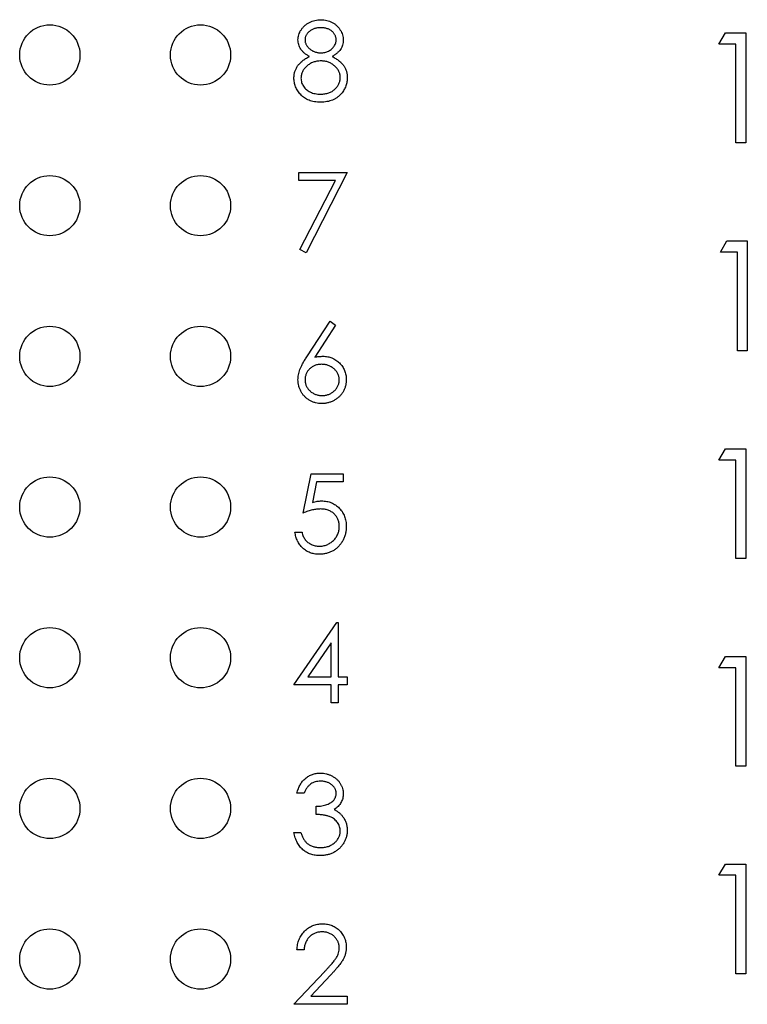
# Model space of a CAD drawing. Units: inches. Extents: x 0.1 to 16.9, y 0.1 to 10.9.
# Drawn here: x 11.3 to 12, y 6.8 to 7.7 of the extents above; entities that cross this region are included whole.
import ezdxf

# ---------------------------------------------------------------- set-up
doc = ezdxf.new("R2010")
doc.units = ezdxf.units.IN
doc.header["$MEASUREMENT"] = 0

msp = doc.modelspace()

# ---------------------------------------------------------------- linework, layer by layer
at = {"color": 7, "linetype": 'Continuous', "lineweight": 25}
for p, q in [((11.98417, 7.72168), (11.99059, 7.7329)), ((11.99059, 7.7329), (12.01081, 7.7329)), ((12.01081, 7.7329), (12.01081, 7.62352)), ((12.001, 7.72168), (11.98417, 7.72168)), ((12.001, 7.62352), (12.001, 7.72168)), ((12.01081, 7.62352), (12.001, 7.62352)), ((11.56615, 7.58601), (11.56615, 7.59403)), ((11.56615, 7.59403), (11.61423, 7.59403)), ((11.61423, 7.59403), (11.57316, 7.5139)), ((11.60236, 7.58601), (11.56615, 7.58601)), ((11.5671, 7.51723), (11.60236, 7.58601)), ((11.98576, 7.51467), (11.99218, 7.52588)), ((11.99218, 7.52588), (12.01241, 7.52588)), ((12.01241, 7.52588), (12.01241, 7.41651)), ((11.57316, 7.5139), (11.5671, 7.51723)), ((12.00259, 7.51467), (11.98576, 7.51467)), ((12.00259, 7.41651), (12.00259, 7.51467)), ((11.57388, 7.41038), (11.5972, 7.44603)), ((11.6026, 7.44179), (11.58196, 7.41022)), ((11.5972, 7.44603), (11.6026, 7.44179)), ((12.01241, 7.41651), (12.00259, 7.41651)), ((11.98417, 7.30769), (11.99059, 7.31891)), ((11.99059, 7.31891), (12.01081, 7.31891)), ((12.01081, 7.31891), (12.01081, 7.20954)), ((12.001, 7.30769), (11.98417, 7.30769)), ((12.001, 7.20954), (12.001, 7.30769)), ((11.57015, 7.25496), (11.57817, 7.29403)), ((11.57817, 7.29403), (11.61022, 7.29403)), ((11.61022, 7.29403), (11.61022, 7.28601)), ((11.58365, 7.28601), (11.57944, 7.26546)), ((11.61022, 7.28601), (11.58365, 7.28601)), ((11.56214, 7.23593), (11.56915, 7.23593)), ((12.01081, 7.20954), (12.001, 7.20954)), ((11.56114, 7.08393), (11.60379, 7.14603)), ((11.60379, 7.14603), (11.60521, 7.14603)), ((11.60521, 7.14603), (11.60521, 7.09194)), ((11.5982, 7.12587), (11.57491, 7.09194)), ((11.5982, 7.09194), (11.5982, 7.12587)), ((11.98417, 7.101), (11.99059, 7.11222)), ((11.99059, 7.11222), (12.01081, 7.11222)), ((12.01081, 7.11222), (12.01081, 7.00284)), ((12.001, 7.101), (11.98417, 7.101)), ((12.001, 7.00284), (12.001, 7.101)), ((11.57491, 7.09194), (11.5982, 7.09194)), ((11.60521, 7.09194), (11.61423, 7.09194)), ((11.61423, 7.09194), (11.61423, 7.08393)), ((11.5982, 7.08393), (11.56114, 7.08393)), ((11.5982, 7.0659), (11.5982, 7.08393)), ((11.60521, 7.08393), (11.60521, 7.0659)), ((11.61423, 7.08393), (11.60521, 7.08393)), ((11.60521, 7.0659), (11.5982, 7.0659)), ((12.01081, 7.00284), (12.001, 7.00284)), ((11.57116, 6.976), (11.56415, 6.976)), ((11.58318, 6.95496), (11.58318, 6.96298)), ((11.56114, 6.93693), (11.56815, 6.93693)), ((11.98417, 6.89431), (11.99059, 6.90552)), ((11.99059, 6.90552), (12.01081, 6.90552)), ((12.01081, 6.90552), (12.01081, 6.79615)), ((12.001, 6.89431), (11.98417, 6.89431)), ((12.001, 6.79615), (12.001, 6.89431)), ((11.57116, 6.81999), (11.56415, 6.81999)), ((11.56114, 6.7659), (11.59144, 6.79823)), ((11.59742, 6.79477), (11.57787, 6.77391)), ((12.01081, 6.79615), (12.001, 6.79615)), ((11.57787, 6.77391), (11.61423, 6.77391)), ((11.61423, 6.77391), (11.61423, 6.7659)), ((11.61423, 6.7659), (11.56114, 6.7659))]:
    msp.add_line(p, q, dxfattribs=at)
for centre in [(11.31814, 7.7109), (11.46814, 7.7109), (11.31814, 7.5609), (11.46814, 7.5609), (11.31814, 7.4109), (11.46814, 7.4109), (11.31814, 7.2609), (11.46814, 7.2609), (11.31814, 7.1109), (11.46814, 7.1109), (11.31814, 6.9609), (11.46814, 6.9609), (11.31814, 6.8109), (11.46814, 6.8109)]:
    msp.add_circle(centre, 0.03, dxfattribs=at)
for points, knots in [([(11.56515, 7.72598), (11.56518, 7.72681), (11.56526, 7.72849), (11.56585, 7.73098), (11.56682, 7.73342), (11.56813, 7.73581), (11.56977, 7.73807), (11.57174, 7.74009), (11.57398, 7.74186), (11.5765, 7.74335), (11.5792, 7.74456), (11.58206, 7.74539), (11.58501, 7.74594), (11.58702, 7.746), (11.58804, 7.74603)], [0, 0, 0, 0, 0.074058, 0.14887, 0.226668, 0.307735, 0.391157, 0.473929, 0.557928, 0.644989, 0.733364, 0.821092, 0.909287, 1, 1, 1, 1]), ([(11.58804, 7.74603), (11.58904, 7.746), (11.591, 7.74593), (11.59387, 7.7454), (11.59663, 7.74451), (11.59925, 7.74331), (11.60169, 7.74183), (11.60385, 7.74003), (11.60575, 7.73802), (11.60733, 7.73577), (11.60863, 7.73339), (11.60953, 7.7309), (11.61011, 7.72835), (11.61018, 7.72663), (11.61022, 7.72576)], [0, 0, 0, 0, 0.08941, 0.176306, 0.262626, 0.349446, 0.435498, 0.518928, 0.601355, 0.684256, 0.765807, 0.844877, 0.92228, 1, 1, 1, 1]), ([(11.58765, 7.73802), (11.5871, 7.738), (11.58603, 7.73797), (11.58446, 7.73782), (11.58296, 7.73753), (11.58153, 7.73715), (11.58018, 7.73663), (11.57889, 7.73602), (11.57769, 7.73527), (11.57655, 7.73444), (11.57553, 7.73352), (11.57462, 7.73257), (11.57387, 7.73156), (11.57323, 7.73051), (11.57277, 7.7294), (11.57242, 7.72827), (11.57218, 7.72709), (11.57217, 7.72628), (11.57216, 7.72587)], [0, 0, 0, 0, 0.075243, 0.147209, 0.216447, 0.284025, 0.350655, 0.415031, 0.47963, 0.544652, 0.608044, 0.667828, 0.725114, 0.780992, 0.835527, 0.889438, 0.944072, 1, 1, 1, 1]), ([(11.60321, 7.72603), (11.6032, 7.7264), (11.60317, 7.72714), (11.60298, 7.72822), (11.60266, 7.72929), (11.60222, 7.73033), (11.60165, 7.73135), (11.60097, 7.73235), (11.60015, 7.73332), (11.59923, 7.73427), (11.59818, 7.73515), (11.59701, 7.73592), (11.59572, 7.73658), (11.59432, 7.73711), (11.59281, 7.73751), (11.59119, 7.73781), (11.58946, 7.73798), (11.58827, 7.738), (11.58765, 7.73802)], [0, 0, 0, 0, 0.050902, 0.101034, 0.151084, 0.203062, 0.256248, 0.310847, 0.368769, 0.430015, 0.49252, 0.556049, 0.621996, 0.690192, 0.761385, 0.836356, 0.915487, 1, 1, 1, 1]), ([(11.57656, 7.70942), (11.57565, 7.70992), (11.5739, 7.71087), (11.57157, 7.71263), (11.56958, 7.71453), (11.56796, 7.71662), (11.56669, 7.71884), (11.56582, 7.72115), (11.56523, 7.72354), (11.56518, 7.72516), (11.56515, 7.72598)], [0, 0, 0, 0, 0.14586, 0.282426, 0.41085, 0.535029, 0.654701, 0.770133, 0.884556, 1, 1, 1, 1]), ([(11.57216, 7.72587), (11.57217, 7.72546), (11.5722, 7.72466), (11.57244, 7.72347), (11.57279, 7.7223), (11.57334, 7.72117), (11.574, 7.72006), (11.57481, 7.71899), (11.57578, 7.71795), (11.57688, 7.71695), (11.57807, 7.71601), (11.57933, 7.7152), (11.58065, 7.71452), (11.58201, 7.71396), (11.58343, 7.71352), (11.58489, 7.7132), (11.58639, 7.71301), (11.58742, 7.71299), (11.58793, 7.71298)], [0, 0, 0, 0, 0.054564, 0.107826, 0.161924, 0.21751, 0.274498, 0.334815, 0.397555, 0.464755, 0.532901, 0.600097, 0.665354, 0.731084, 0.796883, 0.863292, 0.930831, 1, 1, 1, 1]), ([(11.58793, 7.71298), (11.5886, 7.71299), (11.58992, 7.71303), (11.59187, 7.71339), (11.59376, 7.71396), (11.59558, 7.71474), (11.59728, 7.71571), (11.59879, 7.71688), (11.60011, 7.71821), (11.60122, 7.71968), (11.60207, 7.72125), (11.60274, 7.72283), (11.60313, 7.72443), (11.60318, 7.7255), (11.60321, 7.72603)], [0, 0, 0, 0, 0.08969, 0.178494, 0.266838, 0.356558, 0.445334, 0.530806, 0.614076, 0.697707, 0.779142, 0.855354, 0.928557, 1, 1, 1, 1]), ([(11.61022, 7.72576), (11.61019, 7.72491), (11.61012, 7.72325), (11.6096, 7.72082), (11.6087, 7.71855), (11.60749, 7.7164), (11.6059, 7.71443), (11.60397, 7.71259), (11.6017, 7.71088), (11.6, 7.70992), (11.59912, 7.70942)], [0, 0, 0, 0, 0.121904, 0.239413, 0.35541, 0.472091, 0.592859, 0.718703, 0.854892, 1, 1, 1, 1]), ([(11.56114, 7.68801), (11.56115, 7.68856), (11.56118, 7.68965), (11.56136, 7.69125), (11.56164, 7.6928), (11.56202, 7.69432), (11.56255, 7.6958), (11.56318, 7.69723), (11.56391, 7.69862), (11.56476, 7.69998), (11.56575, 7.70129), (11.56687, 7.70257), (11.56814, 7.70381), (11.56956, 7.70501), (11.57109, 7.70619), (11.57279, 7.7073), (11.5746, 7.70842), (11.57589, 7.70908), (11.57656, 7.70942)], [0, 0, 0, 0, 0.058854, 0.116315, 0.172675, 0.22878, 0.28458, 0.340257, 0.39663, 0.453507, 0.512318, 0.572648, 0.636022, 0.702363, 0.771483, 0.844184, 0.92007, 1, 1, 1, 1]), ([(11.58811, 7.70496), (11.58741, 7.70495), (11.58605, 7.70493), (11.58405, 7.70466), (11.58213, 7.70428), (11.58031, 7.70371), (11.57856, 7.70297), (11.5769, 7.70208), (11.57533, 7.70102), (11.57387, 7.69982), (11.57253, 7.69853), (11.57136, 7.69715), (11.57037, 7.69573), (11.56957, 7.69424), (11.56892, 7.69271), (11.56848, 7.69111), (11.56821, 7.68946), (11.56817, 7.68834), (11.56815, 7.68778)], [0, 0, 0, 0, 0.071269, 0.139812, 0.206497, 0.271535, 0.336082, 0.400528, 0.464984, 0.53005, 0.594423, 0.655583, 0.714849, 0.772115, 0.828999, 0.885122, 0.942079, 1, 1, 1, 1]), ([(11.60721, 7.68851), (11.60719, 7.68905), (11.60715, 7.6901), (11.6069, 7.69166), (11.60646, 7.69316), (11.60585, 7.69463), (11.60503, 7.69604), (11.60408, 7.69741), (11.60292, 7.69872), (11.60162, 7.69998), (11.6002, 7.70114), (11.59869, 7.70217), (11.5971, 7.70303), (11.59544, 7.70374), (11.5937, 7.70429), (11.5919, 7.70468), (11.59003, 7.70492), (11.58875, 7.70495), (11.58811, 7.70496)], [0, 0, 0, 0, 0.057339, 0.113063, 0.169181, 0.225775, 0.283826, 0.343454, 0.405907, 0.471392, 0.538003, 0.603064, 0.667602, 0.732225, 0.797005, 0.863048, 0.930357, 1, 1, 1, 1]), ([(11.59912, 7.70942), (11.59976, 7.70909), (11.60101, 7.70844), (11.60279, 7.70739), (11.60441, 7.70629), (11.60592, 7.70518), (11.60731, 7.70403), (11.60854, 7.70282), (11.60965, 7.70159), (11.61062, 7.70032), (11.61147, 7.69901), (11.61221, 7.69766), (11.61284, 7.69627), (11.61334, 7.69483), (11.61375, 7.69335), (11.61403, 7.69183), (11.61418, 7.69025), (11.61421, 7.68919), (11.61423, 7.68866)], [0, 0, 0, 0, 0.079525, 0.1551, 0.22722, 0.295911, 0.362056, 0.42552, 0.485813, 0.544495, 0.60146, 0.657841, 0.713974, 0.769468, 0.82613, 0.882885, 0.940701, 1, 1, 1, 1]), ([(11.58757, 7.6639), (11.58652, 7.66392), (11.58448, 7.66397), (11.58151, 7.66431), (11.57874, 7.66491), (11.57615, 7.66572), (11.57377, 7.66678), (11.57159, 7.66809), (11.56959, 7.66962), (11.56783, 7.67139), (11.56627, 7.67329), (11.56489, 7.67525), (11.56375, 7.67727), (11.56278, 7.67932), (11.56204, 7.68142), (11.56153, 7.68358), (11.56121, 7.68578), (11.56116, 7.68727), (11.56114, 7.68801)], [0, 0, 0, 0, 0.078556, 0.152863, 0.22356, 0.290375, 0.355403, 0.418291, 0.480389, 0.543073, 0.604924, 0.664398, 0.721943, 0.778375, 0.83383, 0.888861, 0.944089, 1, 1, 1, 1]), ([(11.56815, 7.68778), (11.56818, 7.68708), (11.56824, 7.68569), (11.56872, 7.68363), (11.56949, 7.68164), (11.57056, 7.67973), (11.57189, 7.67794), (11.57352, 7.67639), (11.57536, 7.675), (11.57746, 7.67389), (11.57975, 7.67299), (11.58224, 7.67238), (11.58489, 7.67197), (11.58672, 7.67193), (11.58765, 7.67191)], [0, 0, 0, 0, 0.074898, 0.148596, 0.224471, 0.302323, 0.381919, 0.461149, 0.542417, 0.626716, 0.714597, 0.804903, 0.900127, 1, 1, 1, 1]), ([(11.58765, 7.67191), (11.58838, 7.67192), (11.58981, 7.67195), (11.59188, 7.67219), (11.59385, 7.67258), (11.59569, 7.67313), (11.59743, 7.67381), (11.59904, 7.67469), (11.60056, 7.67568), (11.60192, 7.67686), (11.60315, 7.67812), (11.60423, 7.67946), (11.60517, 7.68083), (11.6059, 7.68227), (11.60649, 7.68375), (11.60691, 7.68529), (11.60717, 7.68688), (11.6072, 7.68797), (11.60721, 7.68851)], [0, 0, 0, 0, 0.0765589, 0.1491614, 0.2188268, 0.2855671, 0.3503131, 0.4141252, 0.4771792, 0.540368, 0.6022024, 0.6620337, 0.7199344, 0.7759074, 0.8311149, 0.8866674, 0.9425524, 1, 1, 1, 1]), ([(11.61423, 7.68866), (11.61421, 7.6879), (11.61417, 7.68641), (11.61388, 7.68422), (11.61343, 7.68208), (11.61278, 7.68001), (11.61194, 7.67802), (11.6109, 7.67609), (11.60973, 7.67421), (11.60879, 7.67306), (11.60831, 7.67247)], [0, 0, 0, 0, 0.128158, 0.253673, 0.377325, 0.499385, 0.622918, 0.745839, 0.871395, 1, 1, 1, 1]), ([(11.60831, 7.67247), (11.60769, 7.67179), (11.60645, 7.67043), (11.60434, 7.66867), (11.60202, 7.66719), (11.5995, 7.66598), (11.59679, 7.66504), (11.59389, 7.66437), (11.59079, 7.66398), (11.58866, 7.66393), (11.58757, 7.6639)], [0, 0, 0, 0, 0.119283, 0.237093, 0.354796, 0.474576, 0.59746, 0.724926, 0.858883, 1, 1, 1, 1]), ([(11.56515, 7.38768), (11.56517, 7.38849), (11.56523, 7.39013), (11.5656, 7.39262), (11.56621, 7.39517), (11.56688, 7.39733), (11.5676, 7.39909), (11.56819, 7.40052), (11.56893, 7.40199), (11.56972, 7.40355), (11.57063, 7.40516), (11.57162, 7.40685), (11.57272, 7.40859), (11.57349, 7.40977), (11.57388, 7.41038)], [0, 0, 0, 0, 0.097818, 0.199726, 0.305276, 0.415811, 0.474472, 0.537274, 0.603657, 0.674299, 0.749834, 0.828598, 0.912378, 1, 1, 1, 1]), ([(11.58196, 7.41022), (11.58333, 7.41044), (11.58601, 7.41087), (11.58872, 7.41094), (11.59005, 7.41097)], [0, 0, 0, 0, 0.512659, 1, 1, 1, 1]), ([(11.59005, 7.41097), (11.59084, 7.41095), (11.5924, 7.41091), (11.5947, 7.41059), (11.5969, 7.41008), (11.59901, 7.40933), (11.60102, 7.40838), (11.60296, 7.40725), (11.60478, 7.40586), (11.60651, 7.40432), (11.60807, 7.4026), (11.60946, 7.40079), (11.61063, 7.39887), (11.61157, 7.39685), (11.61231, 7.39473), (11.61284, 7.39251), (11.61316, 7.3902), (11.6132, 7.38862), (11.61322, 7.38783)], [0, 0, 0, 0, 0.065231, 0.128405, 0.190067, 0.250943, 0.311546, 0.372863, 0.435024, 0.499072, 0.563091, 0.62551, 0.68668, 0.747283, 0.808563, 0.870742, 0.934341, 1, 1, 1, 1]), ([(11.58858, 7.40296), (11.58798, 7.40294), (11.58682, 7.40291), (11.58511, 7.40271), (11.5835, 7.40234), (11.58195, 7.40187), (11.58051, 7.40122), (11.57915, 7.40043), (11.57788, 7.3995), (11.5767, 7.39844), (11.57563, 7.39729), (11.57471, 7.39605), (11.57392, 7.39476), (11.57328, 7.39341), (11.57277, 7.39199), (11.57241, 7.39052), (11.57221, 7.38898), (11.57218, 7.38794), (11.57216, 7.3874)], [0, 0, 0, 0, 0.0705993, 0.1379009, 0.2031962, 0.2667897, 0.3291064, 0.3906535, 0.4526531, 0.515748, 0.5779263, 0.63893, 0.6983507, 0.757296, 0.8163938, 0.8762669, 0.9368171, 1, 1, 1, 1]), ([(11.60621, 7.3874), (11.6062, 7.38794), (11.60618, 7.38898), (11.6059, 7.39052), (11.60553, 7.392), (11.60495, 7.39342), (11.60421, 7.39477), (11.60331, 7.39606), (11.60226, 7.3973), (11.60106, 7.39845), (11.59974, 7.3995), (11.59834, 7.40043), (11.59688, 7.40121), (11.59536, 7.40187), (11.59375, 7.40234), (11.59209, 7.40271), (11.59035, 7.40291), (11.58918, 7.40294), (11.58858, 7.40296)], [0, 0, 0, 0, 0.061138, 0.119994, 0.178225, 0.236256, 0.294929, 0.354716, 0.41673, 0.480664, 0.545832, 0.609758, 0.672971, 0.736017, 0.799839, 0.864775, 0.931088, 1, 1, 1, 1]), ([(11.58881, 7.3639), (11.58776, 7.36393), (11.58568, 7.364), (11.58261, 7.3646), (11.57967, 7.36558), (11.57687, 7.36692), (11.57427, 7.36862), (11.57195, 7.37066), (11.56991, 7.37301), (11.56821, 7.37566), (11.56687, 7.3785), (11.56586, 7.38147), (11.56527, 7.38455), (11.56519, 7.38663), (11.56515, 7.38768)], [0, 0, 0, 0, 0.084335, 0.167052, 0.249566, 0.33274, 0.415915, 0.497828, 0.580373, 0.6646, 0.749467, 0.83251, 0.915639, 1, 1, 1, 1]), ([(11.57216, 7.3874), (11.57217, 7.38688), (11.5722, 7.38584), (11.57245, 7.38431), (11.57283, 7.38285), (11.57339, 7.38144), (11.57407, 7.38008), (11.57496, 7.37882), (11.57595, 7.37757), (11.57713, 7.37643), (11.57839, 7.37537), (11.57975, 7.37444), (11.58116, 7.37365), (11.58264, 7.37303), (11.58418, 7.37252), (11.58579, 7.37216), (11.58747, 7.37196), (11.58861, 7.37193), (11.58919, 7.37191)], [0, 0, 0, 0, 0.061842, 0.121262, 0.180746, 0.239231, 0.298308, 0.358183, 0.420359, 0.484792, 0.549938, 0.613718, 0.676681, 0.739154, 0.8022, 0.86674, 0.93205, 1, 1, 1, 1]), ([(11.61322, 7.38783), (11.61319, 7.38673), (11.61313, 7.38458), (11.61251, 7.38145), (11.61154, 7.37846), (11.61016, 7.37567), (11.60844, 7.37308), (11.60634, 7.37079), (11.60394, 7.36874), (11.60123, 7.36703), (11.59831, 7.36563), (11.59525, 7.36463), (11.59206, 7.36401), (11.5899, 7.36394), (11.58881, 7.3639)], [0, 0, 0, 0, 0.085948, 0.169125, 0.250399, 0.33229, 0.413364, 0.494172, 0.576022, 0.660757, 0.745783, 0.830044, 0.914028, 1, 1, 1, 1]), ([(11.58919, 7.37191), (11.58977, 7.37193), (11.5909, 7.37196), (11.59258, 7.37216), (11.59419, 7.37252), (11.59573, 7.37303), (11.59722, 7.37365), (11.59862, 7.37444), (11.59996, 7.37538), (11.60123, 7.37643), (11.60241, 7.37757), (11.60342, 7.37881), (11.60428, 7.38009), (11.60498, 7.38144), (11.60554, 7.38285), (11.60592, 7.38431), (11.60617, 7.38584), (11.6062, 7.38688), (11.60621, 7.3874)], [0, 0, 0, 0, 0.067962, 0.133283, 0.197835, 0.260892, 0.323377, 0.38635, 0.449638, 0.514795, 0.57924, 0.641814, 0.701359, 0.760727, 0.819222, 0.878716, 0.938147, 1, 1, 1, 1]), ([(11.57944, 7.26546), (11.58026, 7.26569), (11.58187, 7.26613), (11.58423, 7.26663), (11.58648, 7.26692), (11.58793, 7.26696), (11.58864, 7.26698)], [0, 0, 0, 0, 0.275068, 0.532901, 0.773973, 1, 1, 1, 1]), ([(11.58864, 7.26698), (11.58951, 7.26696), (11.59123, 7.26693), (11.59374, 7.26657), (11.59613, 7.26601), (11.59841, 7.26522), (11.60057, 7.26422), (11.6026, 7.26297), (11.60452, 7.26151), (11.60631, 7.25982), (11.60792, 7.25797), (11.60935, 7.25598), (11.61056, 7.25387), (11.61153, 7.25162), (11.61231, 7.24926), (11.61282, 7.24675), (11.61317, 7.24413), (11.6132, 7.24234), (11.61322, 7.24143)], [0, 0, 0, 0, 0.065808, 0.129394, 0.190894, 0.251281, 0.310815, 0.370371, 0.430768, 0.492881, 0.555104, 0.616067, 0.677256, 0.73826, 0.800762, 0.864778, 0.931045, 1, 1, 1, 1]), ([(11.58737, 7.25897), (11.58676, 7.25896), (11.58551, 7.25893), (11.5836, 7.25873), (11.58158, 7.25841), (11.57948, 7.25798), (11.57727, 7.2574), (11.57498, 7.25672), (11.57259, 7.2559), (11.57098, 7.25528), (11.57015, 7.25496)], [0, 0, 0, 0, 0.102203, 0.211023, 0.3251, 0.446502, 0.573788, 0.708901, 0.850358, 1, 1, 1, 1]), ([(11.60621, 7.24172), (11.6062, 7.24235), (11.60617, 7.24358), (11.60593, 7.24537), (11.60553, 7.24707), (11.60496, 7.24868), (11.60424, 7.2502), (11.60336, 7.25164), (11.6023, 7.25297), (11.60109, 7.2542), (11.59977, 7.25534), (11.59831, 7.2563), (11.59674, 7.25712), (11.59508, 7.25782), (11.5933, 7.25832), (11.59142, 7.2587), (11.58943, 7.25892), (11.58807, 7.25895), (11.58737, 7.25897)], [0, 0, 0, 0, 0.0653514, 0.127916, 0.1883602, 0.2472161, 0.3056301, 0.3637698, 0.4226609, 0.4826873, 0.5433002, 0.604118, 0.6649649, 0.7274135, 0.7914676, 0.8580554, 0.9270368, 1, 1, 1, 1]), ([(11.58598, 7.2139), (11.5852, 7.21391), (11.58367, 7.21394), (11.58142, 7.21426), (11.57926, 7.21471), (11.57721, 7.2154), (11.57524, 7.21626), (11.57337, 7.21734), (11.57157, 7.21857), (11.56991, 7.22001), (11.56837, 7.2216), (11.56699, 7.22331), (11.56575, 7.22514), (11.5647, 7.22708), (11.56379, 7.22913), (11.56308, 7.2313), (11.56251, 7.23357), (11.56227, 7.23514), (11.56214, 7.23593)], [0, 0, 0, 0, 0.065421, 0.128708, 0.190236, 0.250724, 0.310637, 0.370766, 0.431615, 0.493523, 0.555883, 0.617342, 0.678668, 0.740711, 0.802985, 0.866803, 0.932347, 1, 1, 1, 1]), ([(11.56915, 7.23593), (11.56933, 7.23519), (11.56966, 7.23375), (11.57039, 7.23174), (11.57128, 7.22995), (11.57233, 7.22835), (11.5736, 7.22696), (11.57504, 7.22572), (11.57665, 7.2246), (11.57845, 7.22366), (11.58034, 7.22287), (11.58232, 7.22234), (11.58434, 7.22197), (11.5857, 7.22193), (11.58638, 7.22191)], [0, 0, 0, 0, 0.0946873, 0.1819942, 0.2643769, 0.3421799, 0.4186176, 0.4965091, 0.5773691, 0.6615106, 0.7467326, 0.831258, 0.9152056, 1, 1, 1, 1]), ([(11.61322, 7.24143), (11.61321, 7.24079), (11.61318, 7.23952), (11.61303, 7.23765), (11.61274, 7.23581), (11.61235, 7.23401), (11.61185, 7.23225), (11.61124, 7.23053), (11.6105, 7.22886), (11.60968, 7.22723), (11.60876, 7.22566), (11.60774, 7.2242), (11.60666, 7.22281), (11.60549, 7.22152), (11.60424, 7.22033), (11.60291, 7.21924), (11.60151, 7.21822), (11.60002, 7.21733), (11.59848, 7.2165), (11.59686, 7.21582), (11.59519, 7.21522), (11.59347, 7.21474), (11.59168, 7.21436), (11.58983, 7.2141), (11.58792, 7.21391), (11.58663, 7.2139), (11.58598, 7.2139)], [0, 0, 0, 0, 0.044014, 0.087434, 0.130118, 0.172554, 0.214555, 0.256298, 0.298438, 0.340849, 0.382715, 0.423924, 0.464246, 0.504074, 0.543862, 0.583567, 0.623094, 0.663229, 0.703551, 0.743938, 0.784541, 0.82575, 0.867757, 0.910745, 0.954914, 1, 1, 1, 1]), ([(11.58638, 7.22191), (11.58705, 7.22193), (11.58837, 7.22196), (11.59031, 7.22224), (11.59218, 7.22267), (11.59396, 7.22331), (11.59569, 7.22409), (11.59733, 7.22509), (11.59891, 7.22623), (11.60039, 7.22755), (11.60175, 7.229), (11.60295, 7.23055), (11.60395, 7.23221), (11.60479, 7.23393), (11.60543, 7.23576), (11.60589, 7.23767), (11.60616, 7.23966), (11.60619, 7.24103), (11.60621, 7.24172)], [0, 0, 0, 0, 0.064207, 0.126425, 0.18768, 0.248216, 0.308305, 0.369661, 0.431699, 0.495947, 0.559758, 0.622295, 0.683911, 0.745092, 0.80674, 0.869087, 0.93329, 1, 1, 1, 1]), ([(11.56415, 6.976), (11.56434, 6.97678), (11.56471, 6.97832), (11.56548, 6.98052), (11.56632, 6.9826), (11.56734, 6.98452), (11.56844, 6.98632), (11.56971, 6.98796), (11.57108, 6.98949), (11.57259, 6.99085), (11.57418, 6.99207), (11.57586, 6.99312), (11.57761, 6.99402), (11.57943, 6.99476), (11.58133, 6.99532), (11.58329, 6.99573), (11.58532, 6.99599), (11.5867, 6.99602), (11.5874, 6.99603)], [0, 0, 0, 0, 0.072625, 0.141977, 0.208985, 0.273957, 0.336889, 0.398745, 0.460116, 0.520825, 0.580994, 0.640152, 0.698622, 0.757271, 0.816427, 0.876254, 0.937165, 1, 1, 1, 1]), ([(11.5874, 6.99603), (11.58842, 6.996), (11.59044, 6.99594), (11.5934, 6.99538), (11.59626, 6.9945), (11.59898, 6.99328), (11.60151, 6.99178), (11.60376, 6.99), (11.6057, 6.98796), (11.60732, 6.98572), (11.6086, 6.98331), (11.60954, 6.98084), (11.61011, 6.9783), (11.61018, 6.97659), (11.61022, 6.97573)], [0, 0, 0, 0, 0.090254, 0.17854, 0.266093, 0.354631, 0.441886, 0.525747, 0.608114, 0.690197, 0.770821, 0.848326, 0.924012, 1, 1, 1, 1]), ([(11.5875, 6.98802), (11.58661, 6.98798), (11.58487, 6.98792), (11.58236, 6.98739), (11.58003, 6.98654), (11.57826, 6.98553), (11.57694, 6.98453), (11.576, 6.98366), (11.57508, 6.98269), (11.57423, 6.98157), (11.57338, 6.98036), (11.5726, 6.97901), (11.57185, 6.97755), (11.57139, 6.97653), (11.57116, 6.976)], [0, 0, 0, 0, 0.122712, 0.239685, 0.351816, 0.463766, 0.520818, 0.579448, 0.640604, 0.705298, 0.773634, 0.844669, 0.920057, 1, 1, 1, 1]), ([(11.60321, 6.97576), (11.6032, 6.97617), (11.60318, 6.97698), (11.60295, 6.97817), (11.6026, 6.97932), (11.60212, 6.98042), (11.60148, 6.98148), (11.60071, 6.9825), (11.5998, 6.98348), (11.59875, 6.98439), (11.59762, 6.98525), (11.59639, 6.98599), (11.59509, 6.98661), (11.59371, 6.98713), (11.59226, 6.98752), (11.59073, 6.9878), (11.58914, 6.98798), (11.58805, 6.988), (11.5875, 6.98802)], [0, 0, 0, 0, 0.055275, 0.109966, 0.163247, 0.218076, 0.273301, 0.330909, 0.390995, 0.454176, 0.518862, 0.583311, 0.648517, 0.715031, 0.782502, 0.852323, 0.924928, 1, 1, 1, 1]), ([(11.58318, 6.96298), (11.58414, 6.96299), (11.58604, 6.96302), (11.5888, 6.96341), (11.59145, 6.96395), (11.59391, 6.96477), (11.59616, 6.96573), (11.59811, 6.96684), (11.59973, 6.96808), (11.60102, 6.96946), (11.60199, 6.97094), (11.6027, 6.97248), (11.60312, 6.9741), (11.60318, 6.97521), (11.60321, 6.97576)], [0, 0, 0, 0, 0.1101656, 0.2157873, 0.3180274, 0.417574, 0.5116505, 0.5961621, 0.6729345, 0.7436696, 0.810677, 0.874059, 0.9366963, 1, 1, 1, 1]), ([(11.61022, 6.97573), (11.61019, 6.9749), (11.61014, 6.97329), (11.60971, 6.97093), (11.60898, 6.9687), (11.60798, 6.96661), (11.60668, 6.96465), (11.6051, 6.96282), (11.60323, 6.96113), (11.60182, 6.96016), (11.6011, 6.95966)], [0, 0, 0, 0, 0.128068, 0.250608, 0.37063, 0.490072, 0.610375, 0.734313, 0.863217, 1, 1, 1, 1]), ([(11.6011, 6.95966), (11.60193, 6.95926), (11.60357, 6.95846), (11.60582, 6.9569), (11.60785, 6.9551), (11.60899, 6.9537), (11.60956, 6.95299)], [0, 0, 0, 0, 0.2538796, 0.5030089, 0.7502911, 1, 1, 1, 1]), ([(11.60721, 6.93844), (11.60718, 6.93916), (11.60711, 6.94062), (11.60659, 6.94275), (11.60574, 6.94481), (11.60454, 6.94676), (11.60308, 6.94856), (11.60137, 6.95017), (11.59941, 6.9515), (11.5976, 6.95241), (11.596, 6.95304), (11.59463, 6.95346), (11.59309, 6.95381), (11.59141, 6.95414), (11.58958, 6.95442), (11.58758, 6.95465), (11.58543, 6.95484), (11.58394, 6.95492), (11.58318, 6.95496)], [0, 0, 0, 0, 0.066909, 0.133485, 0.201035, 0.271234, 0.34288, 0.413836, 0.485977, 0.56023, 0.599884, 0.644055, 0.691892, 0.744688, 0.801492, 0.862858, 0.929328, 1, 1, 1, 1]), ([(11.60956, 6.95299), (11.60994, 6.95248), (11.61068, 6.95145), (11.6116, 6.94981), (11.61244, 6.94815), (11.61309, 6.94643), (11.61359, 6.94467), (11.61395, 6.94286), (11.61418, 6.941), (11.61421, 6.93974), (11.61423, 6.93911)], [0, 0, 0, 0, 0.128136, 0.254173, 0.378112, 0.501712, 0.623986, 0.747096, 0.872875, 1, 1, 1, 1]), ([(11.5872, 6.9139), (11.58636, 6.91392), (11.58472, 6.91395), (11.5823, 6.91421), (11.58, 6.91469), (11.5778, 6.91533), (11.5757, 6.91614), (11.57372, 6.91716), (11.57183, 6.91835), (11.57007, 6.91973), (11.56842, 6.92127), (11.56693, 6.92301), (11.56557, 6.92491), (11.56439, 6.92699), (11.56333, 6.92922), (11.56245, 6.93164), (11.56168, 6.93422), (11.56132, 6.93601), (11.56114, 6.93693)], [0, 0, 0, 0, 0.0655412, 0.1289632, 0.1903771, 0.2500924, 0.3085484, 0.366398, 0.4245422, 0.48317, 0.5422434, 0.6017394, 0.662506, 0.7248555, 0.7891278, 0.8563464, 0.9262952, 1, 1, 1, 1]), ([(11.56815, 6.93693), (11.56833, 6.93633), (11.56869, 6.93516), (11.56929, 6.93348), (11.56998, 6.93193), (11.57072, 6.93052), (11.5715, 6.92922), (11.57237, 6.92807), (11.57326, 6.92702), (11.57394, 6.92643), (11.57427, 6.92614)], [0, 0, 0, 0, 0.14977, 0.291316, 0.425966, 0.55216, 0.671527, 0.786122, 0.895325, 1, 1, 1, 1]), ([(11.61423, 6.93911), (11.61419, 6.93801), (11.61411, 6.93583), (11.61339, 6.93261), (11.61228, 6.92945), (11.61071, 6.92644), (11.60879, 6.92362), (11.60651, 6.92109), (11.6039, 6.91893), (11.60098, 6.91711), (11.59781, 6.91566), (11.59443, 6.91466), (11.59087, 6.914), (11.58844, 6.91393), (11.5872, 6.9139)], [0, 0, 0, 0, 0.079648, 0.158922, 0.239619, 0.322609, 0.406035, 0.487602, 0.569685, 0.653036, 0.737436, 0.822478, 0.909748, 1, 1, 1, 1]), ([(11.58732, 6.92191), (11.58805, 6.92192), (11.58948, 6.92195), (11.59157, 6.9222), (11.59355, 6.92256), (11.59542, 6.92311), (11.59718, 6.9238), (11.59882, 6.92466), (11.60035, 6.92568), (11.60176, 6.92683), (11.60304, 6.92809), (11.60415, 6.9294), (11.60511, 6.93077), (11.60587, 6.9322), (11.60648, 6.93368), (11.60689, 6.93523), (11.60718, 6.93681), (11.6072, 6.93789), (11.60721, 6.93844)], [0, 0, 0, 0, 0.076072, 0.148752, 0.218403, 0.28576, 0.350598, 0.414964, 0.478069, 0.541761, 0.60435, 0.664075, 0.721464, 0.777587, 0.832644, 0.887844, 0.94346, 1, 1, 1, 1]), ([(11.57427, 6.92614), (11.57471, 6.9258), (11.57558, 6.92512), (11.57701, 6.92426), (11.5785, 6.92352), (11.58011, 6.92295), (11.58178, 6.92247), (11.58355, 6.92215), (11.58541, 6.92194), (11.58668, 6.92192), (11.58732, 6.92191)], [0, 0, 0, 0, 0.1182713, 0.2361775, 0.3556629, 0.4759042, 0.6001273, 0.7286081, 0.8613135, 1, 1, 1, 1]), ([(11.56415, 6.81999), (11.56419, 6.82092), (11.56428, 6.82274), (11.5647, 6.82541), (11.5653, 6.82795), (11.56615, 6.83036), (11.56721, 6.83265), (11.56848, 6.83482), (11.56997, 6.83685), (11.57168, 6.83873), (11.57352, 6.84045), (11.57552, 6.84194), (11.57761, 6.84319), (11.5798, 6.84424), (11.58211, 6.84503), (11.58452, 6.84562), (11.58704, 6.84597), (11.58875, 6.84601), (11.58962, 6.84603)], [0, 0, 0, 0, 0.068791, 0.135103, 0.198979, 0.261904, 0.323495, 0.385195, 0.446969, 0.509765, 0.572251, 0.633405, 0.693251, 0.752583, 0.812579, 0.873275, 0.93555, 1, 1, 1, 1]), ([(11.58962, 6.84603), (11.59048, 6.84601), (11.59216, 6.84597), (11.59462, 6.84563), (11.59696, 6.8451), (11.59918, 6.84436), (11.60125, 6.84336), (11.6032, 6.84216), (11.60505, 6.84077), (11.60672, 6.83913), (11.60825, 6.83739), (11.60957, 6.83552), (11.6107, 6.8336), (11.61164, 6.8316), (11.61233, 6.8295), (11.61286, 6.82734), (11.61316, 6.8251), (11.6132, 6.82358), (11.61322, 6.8228)], [0, 0, 0, 0, 0.069475, 0.136517, 0.200789, 0.26383, 0.325735, 0.387291, 0.449509, 0.512968, 0.576275, 0.63758, 0.697903, 0.757172, 0.816599, 0.876653, 0.93729, 1, 1, 1, 1]), ([(11.58926, 6.83802), (11.58865, 6.838), (11.58745, 6.83797), (11.58569, 6.83775), (11.58401, 6.83737), (11.58241, 6.83685), (11.58088, 6.8362), (11.57943, 6.83538), (11.57807, 6.8344), (11.57679, 6.83329), (11.57561, 6.83206), (11.57457, 6.83068), (11.57366, 6.82919), (11.57287, 6.82759), (11.57223, 6.82586), (11.57174, 6.824), (11.57135, 6.82204), (11.57122, 6.82068), (11.57116, 6.81999)], [0, 0, 0, 0, 0.064439, 0.126547, 0.186887, 0.245878, 0.304041, 0.362191, 0.420976, 0.48066, 0.5406, 0.600689, 0.661936, 0.724443, 0.789038, 0.856314, 0.926352, 1, 1, 1, 1]), ([(11.60621, 6.82218), (11.6062, 6.82271), (11.60617, 6.82376), (11.60592, 6.8253), (11.60555, 6.82679), (11.60502, 6.82822), (11.60431, 6.82959), (11.60345, 6.8309), (11.60246, 6.83217), (11.60131, 6.83336), (11.60006, 6.83444), (11.59873, 6.8354), (11.59732, 6.83621), (11.59584, 6.83687), (11.59429, 6.83739), (11.59268, 6.83774), (11.591, 6.83797), (11.58985, 6.838), (11.58926, 6.83802)], [0, 0, 0, 0, 0.0619654, 0.1221219, 0.1809885, 0.2399332, 0.2999058, 0.3599888, 0.4217757, 0.4865758, 0.5515348, 0.6150175, 0.6772586, 0.73973, 0.8030501, 0.8664951, 0.9319735, 1, 1, 1, 1]), ([(11.59144, 6.79823), (11.59218, 6.799), (11.59359, 6.80048), (11.5956, 6.80264), (11.5974, 6.80464), (11.59901, 6.80649), (11.60039, 6.8082), (11.60161, 6.80972), (11.60259, 6.81112), (11.60366, 6.81275), (11.60469, 6.81473), (11.60557, 6.81715), (11.60612, 6.81964), (11.60618, 6.82133), (11.60621, 6.82218)], [0, 0, 0, 0, 0.110803, 0.212829, 0.306101, 0.390647, 0.466924, 0.534481, 0.593587, 0.644557, 0.7362, 0.825024, 0.911986, 1, 1, 1, 1]), ([(11.61322, 6.8228), (11.61319, 6.82172), (11.61311, 6.81956), (11.61247, 6.81639), (11.61147, 6.81332), (11.61026, 6.81085), (11.60905, 6.80885), (11.60795, 6.80721), (11.60667, 6.80545), (11.60518, 6.80356), (11.60352, 6.80154), (11.60166, 6.79939), (11.59961, 6.79712), (11.59817, 6.79558), (11.59742, 6.79477)], [0, 0, 0, 0, 0.098702, 0.195672, 0.292422, 0.391343, 0.444462, 0.504229, 0.570352, 0.642546, 0.722288, 0.807921, 0.90047, 1, 1, 1, 1])]:
    msp.add_open_spline(points, degree=3, knots=knots, dxfattribs=at)

doc.saveas('drawing.dxf')
